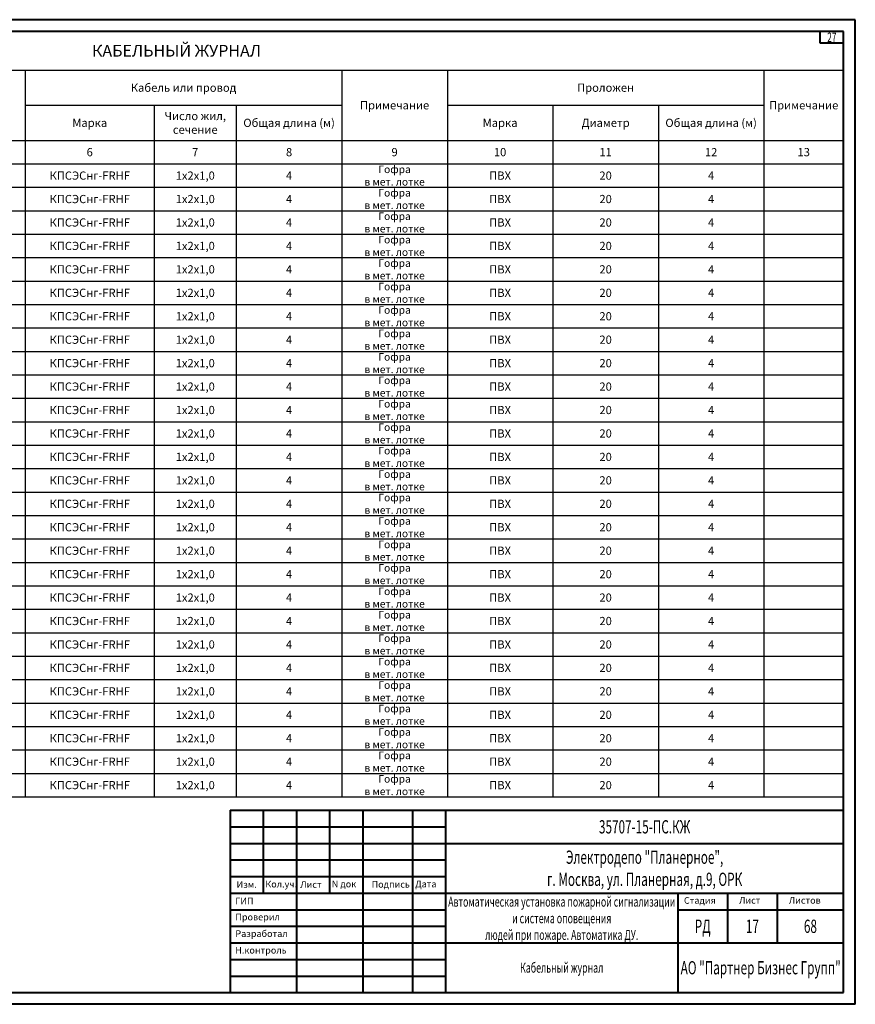
# Model space of a CAD drawing. Units: inches. Extents: x 2567002 to 127855607, y -185715599 to 1674879.
# Drawn here: x 2629371 to 2654572, y 1476687 to 1506385 of the extents above; entities that cross this region are included whole.
import ezdxf

# ---------------------------------------------------------------- set-up
doc = ezdxf.new("R2010")
doc.units = ezdxf.units.IN
doc.header["$MEASUREMENT"] = 0
doc.layers.add('Кабельный журнал', color=7, linetype='Continuous')
doc.layers.add('Таблица к.ж.', color=7, linetype='Continuous')
doc.layers.add('Рамка', color=7, linetype='Continuous', lineweight=40)
doc.styles.add('GOST', font='txt', dxfattribs={"oblique": 15})

msp = doc.modelspace()

# ---------------------------------------------------------------- linework, layer by layer
at = {"layer": 'Рамка', "ltscale": 10}
for p, q in [((2654571.6, 1506385), (2612569.9, 1506385)), ((2654571.6, 1476686.8), (2654571.6, 1506385)), ((2654218.1, 1506031.5), (2613984.1, 1506031.5)), ((2654218.1, 1477040.4), (2654218.1, 1506031.5)), ((2635717.1, 1482540.7), (2654218.1, 1482540.7)), ((2635717.1, 1482540.7), (2635717.1, 1477040.4)), ((2636717.2, 1482540.7), (2636717.2, 1480040.5)), ((2637717.2, 1482540.7), (2637717.2, 1477040.4)), ((2638717.3, 1482540.7), (2638717.3, 1480040.5)), ((2639717.3, 1482540.7), (2639717.3, 1477040.4)), ((2641217.4, 1482540.7), (2641217.4, 1477040.4)), ((2642217.4, 1482540.7), (2642217.4, 1477040.4)), ((2635717.1, 1482040.7), (2642217.4, 1482040.7)), ((2635717.1, 1481540.6), (2642217.4, 1481540.6)), ((2642217.4, 1481540.6), (2654218.1, 1481540.6)), ((2635717.1, 1481040.6), (2642217.4, 1481040.6)), ((2635717.1, 1480540.6), (2642217.4, 1480540.6)), ((2635717.1, 1480040.5), (2654218.1, 1480040.5)), ((2649217.8, 1480040.5), (2649217.8, 1477040.4)), ((2650717.9, 1480040.5), (2650717.9, 1478540.5)), ((2652218, 1480040.5), (2652218, 1478540.5)), ((2635717.1, 1479540.5), (2642217.4, 1479540.5)), ((2649217.8, 1479540.5), (2654218.1, 1479540.5)), ((2635717.1, 1479040.5), (2642217.4, 1479040.5)), ((2635717.1, 1478540.5), (2642217.4, 1478540.5)), ((2642217.4, 1478540.5), (2654218.1, 1478540.5)), ((2635717.1, 1478040.4), (2642217.4, 1478040.4)), ((2635717.1, 1477540.4), (2642217.4, 1477540.4)), ((2613984.1, 1477040.4), (2654218.1, 1477040.4)), ((2654571.6, 1476686.8), (2612569.9, 1476686.8))]:
    msp.add_line(p, q, dxfattribs=at)
at = {"layer": 'Рамка'}
for p, q in [((2653511, 1505677.9), (2653511, 1506031.5)), ((2654218.1, 1505677.9), (2653511, 1505677.9))]:
    msp.add_line(p, q, dxfattribs=at)
at = {"layer": 'Таблица к.ж.', "ltscale": 100}
for p, q in [((2613984.1, 1504864.8), (2654218.1, 1504864.8)), ((2629540.3, 1504864.8), (2629540.3, 1482944.7)), ((2639086.1, 1504864.8), (2639086.1, 1482944.7)), ((2642268.1, 1504864.8), (2642268.1, 1482944.7)), ((2651813.9, 1504864.8), (2651813.9, 1482944.7)), ((2629540.3, 1503804.1), (2639086.1, 1503804.1)), ((2633426.6, 1503804.1), (2633426.6, 1482944.7)), ((2635904.2, 1503804.1), (2635904.2, 1482944.7)), ((2642268.1, 1503804.1), (2651813.9, 1503804.1)), ((2645450, 1503804.1), (2645450, 1482944.7)), ((2648632, 1503804.1), (2648632, 1482944.7)), ((2613984.1, 1502743.5), (2654218.1, 1502743.5)), ((2613984.1, 1502036.4), (2654218.1, 1502036.4)), ((2613984.1, 1501329.3), (2654218.1, 1501329.3)), ((2613984.1, 1500622.2), (2654218.1, 1500622.2)), ((2613984.1, 1499915.1), (2654218.1, 1499915.1)), ((2613984.1, 1499208), (2654218.1, 1499208)), ((2613984.1, 1498500.9), (2654218.1, 1498500.9)), ((2613984.1, 1497793.8), (2654218.1, 1497793.8)), ((2613984.1, 1497086.7), (2654218.1, 1497086.7)), ((2613984.1, 1496379.6), (2654218.1, 1496379.6)), ((2613984.1, 1495672.5), (2654218.1, 1495672.5)), ((2613984.1, 1494965.4), (2654218.1, 1494965.4)), ((2613984.1, 1494258.3), (2654218.1, 1494258.3)), ((2613984.1, 1493551.2), (2654218.1, 1493551.2)), ((2613984.1, 1492844.1), (2654218.1, 1492844.1)), ((2613984.1, 1492137), (2654218.1, 1492137)), ((2613984.1, 1491429.9), (2654218.1, 1491429.9)), ((2613984.1, 1490722.8), (2654218.1, 1490722.8)), ((2613984.1, 1490015.7), (2654218.1, 1490015.7)), ((2613984.1, 1489308.6), (2654218.1, 1489308.6)), ((2613984.1, 1488601.5), (2654218.1, 1488601.5)), ((2613984.1, 1487894.4), (2654218.1, 1487894.4)), ((2613984.1, 1487187.3), (2654218.1, 1487187.3)), ((2613984.1, 1486480.2), (2654218.1, 1486480.2)), ((2613984.1, 1485773.1), (2654218.1, 1485773.1)), ((2613984.1, 1485066), (2654218.1, 1485066)), ((2613984.1, 1484358.9), (2654218.1, 1484358.9)), ((2613984.1, 1483651.8), (2654218.1, 1483651.8)), ((2613984.1, 1482944.7), (2654218.1, 1482944.7))]:
    msp.add_line(p, q, dxfattribs=at)

# ---------------------------------------------------------------- texts
at = {"style": 'GOST'}
for s, insert, char_height, width, attachment_point in [('{\\W0.65;27}', (2653864.5, 1505854.7), 282.84, 707.1, 5), ('{\\W0.65;35707-15-ПС.КЖ}', (2648217.7, 1482040.7), 400.021, 12000.618, 5), ('{\\W0.65;\\C0;Электродепо "Планерное", \\Pг. Москва, ул. Планерная, д.9, ОРК}', (2648217.7, 1480790.6), 400.021, 12000.618, 5), ('Изм.', (2635911.6, 1480400.3), 200.01, 15159.051, 1), ('Кол.уч.', (2636780.2, 1480411.2), 200.01, 15159.051, 1), ('Лист', (2637832, 1480400.2), 200.01, 15159.051, 1), ('N док', (2638783.3, 1480414), 200.01, 15159.051, 1), ('Дата', (2641299.6, 1480412.8), 200.01, 15159.051, 1), ('ГИП', (2635874.6, 1479906.9), 200.01, 15159.051, 1), ('{\\W0.65;\\C0;Автоматическая установка пожарной сигнализации и система оповещения \\Pлюдей при пожаре. Автоматика ДУ. }', (2645717.6, 1479281.1), 300.015, 7000.361, 5), ('Стадия', (2649403.9, 1479919.6), 200.01, 15159.051, 1), ('Лист', (2651065.7, 1479922.3), 200.01, 15159.051, 1), ('Листов', (2652565.8, 1479922.3), 200.01, 15159.051, 1), ('Проверил', (2635876.6, 1479418.2), 200.01, 15159.051, 1), ('{\\W0.65;РД}', (2649967.8, 1479040.5), 400.021, 1500.077, 5), ('{\\W0.65;17}', (2651467.9, 1479040.5), 400.021, 1500.077, 5), ('{\\W0.65;68}', (2653218, 1479040.5), 400.021, 2000.103, 5), ('{\\W0.65;\\C0;Кабельный журнал}', (2645717.6, 1477790.4), 300.015, 7000.361, 5)]:
    msp.add_mtext(s, dxfattribs=dict(at, insert=insert, char_height=char_height, width=width, attachment_point=attachment_point))
at = {"ltscale": 10, "style": 'GOST'}
for s, insert, char_height, width, attachment_point in [('Подпись', (2641138.5, 1480405.1), 200.01, 2869.794, 3), ('{\\fGOST type B|b1|i0|c204|p34;\\W0.65;АО "Партнер Бизнес Групп"}', (2651717.9, 1477790.4), 400.021, 5000.258, 5)]:
    msp.add_mtext(s, dxfattribs=dict(at, insert=insert, char_height=char_height, width=width, attachment_point=attachment_point))
at = {"lineweight": -3, "char_height": 200.01, "width": 1532.558, "attachment_point": 1, "style": 'GOST'}
for s, insert in [('Разработал', (2635876.6, 1478918.1)), ('Н.контроль', (2635872.5, 1478418.1))]:
    msp.add_mtext(s, dxfattribs=dict(at, insert=insert))
at = {"layer": 'Кабельный журнал', "attachment_point": 5, "style": 'GOST'}
for s, insert, char_height, width in [('{\\Fgost|c204;Гофра \\Pв мет. лотке}', (2640677.1, 1501682.8), 226.272, 3181.95), ('{\\Fgost|c204;КПСЭСнг-\\Fgost|c0;FRHF}', (2631483.4, 1501682.8), 247.485, 3886.32), ('{\\Fgost|c204;1х2х1,0}', (2634665.4, 1501682.8), 247.485, 2477.58), ('{\\Fgost|c204;4}', (2637495.1, 1501682.8), 247.485, 3181.95), ('{\\Fgost|c204;ПВХ}', (2643859, 1501682.8), 247.485, 3181.95), ('{\\Fgost|c204;20}', (2647041, 1501682.8), 247.485, 3181.95), ('{\\Fgost|c204;4}', (2650222.9, 1501682.8), 247.485, 3181.95), ('{\\Fgost|c204;Гофра \\Pв мет. лотке}', (2640677.1, 1500975.7), 226.272, 3181.95), ('{\\Fgost|c204;КПСЭСнг-\\Fgost|c0;FRHF}', (2631483.4, 1500975.7), 247.485, 3886.32), ('{\\Fgost|c204;1х2х1,0}', (2634665.4, 1500975.7), 247.485, 2477.58), ('{\\Fgost|c204;4}', (2637495.1, 1500975.7), 247.485, 3181.95), ('{\\Fgost|c204;ПВХ}', (2643859, 1500975.7), 247.485, 3181.95), ('{\\Fgost|c204;20}', (2647041, 1500975.7), 247.485, 3181.95), ('{\\Fgost|c204;4}', (2650222.9, 1500975.7), 247.485, 3181.95), ('{\\Fgost|c204;КПСЭСнг-\\Fgost|c0;FRHF}', (2631483.4, 1500268.6), 247.485, 3886.32), ('{\\Fgost|c204;1х2х1,0}', (2634665.4, 1500268.6), 247.485, 2477.58), ('{\\Fgost|c204;4}', (2637495.1, 1500268.6), 247.485, 3181.95), ('{\\Fgost|c204;Гофра \\Pв мет. лотке}', (2640677.1, 1500268.6), 226.272, 3181.95), ('{\\Fgost|c204;ПВХ}', (2643859, 1500268.6), 247.485, 3181.95), ('{\\Fgost|c204;20}', (2647041, 1500268.6), 247.485, 3181.95), ('{\\Fgost|c204;4}', (2650222.9, 1500268.6), 247.485, 3181.95), ('{\\Fgost|c204;Гофра \\Pв мет. лотке}', (2640677.1, 1499561.5), 226.272, 3181.95), ('{\\Fgost|c204;КПСЭСнг-\\Fgost|c0;FRHF}', (2631483.4, 1499561.5), 247.485, 3886.32), ('{\\Fgost|c204;1х2х1,0}', (2634665.4, 1499561.5), 247.485, 2477.58), ('{\\Fgost|c204;4}', (2637495.1, 1499561.5), 247.485, 3181.95), ('{\\Fgost|c204;ПВХ}', (2643859, 1499561.5), 247.485, 3181.95), ('{\\Fgost|c204;20}', (2647041, 1499561.5), 247.485, 3181.95), ('{\\Fgost|c204;4}', (2650222.9, 1499561.5), 247.485, 3181.95), ('{\\Fgost|c204;Гофра \\Pв мет. лотке}', (2640677.1, 1498854.4), 226.272, 3181.95), ('{\\Fgost|c204;КПСЭСнг-\\Fgost|c0;FRHF}', (2631483.4, 1498854.4), 247.485, 3886.32), ('{\\Fgost|c204;1х2х1,0}', (2634665.4, 1498854.4), 247.485, 2477.58), ('{\\Fgost|c204;4}', (2637495.1, 1498854.4), 247.485, 3181.95), ('{\\Fgost|c204;ПВХ}', (2643859, 1498854.4), 247.485, 3181.95), ('{\\Fgost|c204;20}', (2647041, 1498854.4), 247.485, 3181.95), ('{\\Fgost|c204;4}', (2650222.9, 1498854.4), 247.485, 3181.95), ('{\\Fgost|c204;КПСЭСнг-\\Fgost|c0;FRHF}', (2631483.4, 1498147.3), 247.485, 3886.32), ('{\\Fgost|c204;1х2х1,0}', (2634665.4, 1498147.3), 247.485, 2477.58), ('{\\Fgost|c204;Гофра \\Pв мет. лотке}', (2640677.1, 1498147.3), 226.272, 3181.95), ('{\\Fgost|c204;20}', (2647041, 1498147.3), 247.485, 3181.95), ('{\\Fgost|c204;4}', (2637495.1, 1498147.3), 247.485, 3181.95), ('{\\Fgost|c204;ПВХ}', (2643859, 1498147.3), 247.485, 3181.95), ('{\\Fgost|c204;4}', (2650222.9, 1498147.3), 247.485, 3181.95), ('{\\Fgost|c204;Гофра \\Pв мет. лотке}', (2640677.1, 1497440.2), 226.272, 3181.95), ('{\\Fgost|c204;КПСЭСнг-\\Fgost|c0;FRHF}', (2631483.4, 1497440.2), 247.485, 3886.32), ('{\\Fgost|c204;1х2х1,0}', (2634665.4, 1497440.2), 247.485, 2477.58), ('{\\Fgost|c204;4}', (2637495.1, 1497440.2), 247.485, 3181.95), ('{\\Fgost|c204;ПВХ}', (2643859, 1497440.2), 247.485, 3181.95), ('{\\Fgost|c204;20}', (2647041, 1497440.2), 247.485, 3181.95), ('{\\Fgost|c204;4}', (2650222.9, 1497440.2), 247.485, 3181.95), ('{\\Fgost|c204;КПСЭСнг-\\Fgost|c0;FRHF}', (2631483.4, 1496733.1), 247.485, 3886.32), ('{\\Fgost|c204;1х2х1,0}', (2634665.4, 1496733.1), 247.485, 2477.58), ('{\\Fgost|c204;4}', (2637495.1, 1496733.1), 247.485, 3181.95), ('{\\Fgost|c204;Гофра \\Pв мет. лотке}', (2640677.1, 1496733.1), 226.272, 3181.95), ('{\\Fgost|c204;ПВХ}', (2643859, 1496733.1), 247.485, 3181.95), ('{\\Fgost|c204;20}', (2647041, 1496733.1), 247.485, 3181.95), ('{\\Fgost|c204;4}', (2650222.9, 1496733.1), 247.485, 3181.95), ('{\\Fgost|c204;Гофра \\Pв мет. лотке}', (2640677.1, 1496026), 226.272, 3181.95), ('{\\Fgost|c204;КПСЭСнг-\\Fgost|c0;FRHF}', (2631483.4, 1496026), 247.485, 3886.32), ('{\\Fgost|c204;1х2х1,0}', (2634665.4, 1496026), 247.485, 2477.58), ('{\\Fgost|c204;4}', (2637495.1, 1496026), 247.485, 3181.95), ('{\\Fgost|c204;ПВХ}', (2643859, 1496026), 247.485, 3181.95), ('{\\Fgost|c204;20}', (2647041, 1496026), 247.485, 3181.95), ('{\\Fgost|c204;4}', (2650222.9, 1496026), 247.485, 3181.95), ('{\\Fgost|c204;Гофра \\Pв мет. лотке}', (2640677.1, 1495318.9), 226.272, 3181.95), ('{\\Fgost|c204;КПСЭСнг-\\Fgost|c0;FRHF}', (2631483.4, 1495318.9), 247.485, 3886.32), ('{\\Fgost|c204;1х2х1,0}', (2634665.4, 1495318.9), 247.485, 2477.58), ('{\\Fgost|c204;4}', (2637495.1, 1495318.9), 247.485, 3181.95), ('{\\Fgost|c204;ПВХ}', (2643859, 1495318.9), 247.485, 3181.95), ('{\\Fgost|c204;20}', (2647041, 1495318.9), 247.485, 3181.95), ('{\\Fgost|c204;4}', (2650222.9, 1495318.9), 247.485, 3181.95), ('{\\Fgost|c204;КПСЭСнг-\\Fgost|c0;FRHF}', (2631483.4, 1494611.8), 247.485, 3886.32), ('{\\Fgost|c204;1х2х1,0}', (2634665.4, 1494611.8), 247.485, 2477.58), ('{\\Fgost|c204;4}', (2637495.1, 1494611.8), 247.485, 3181.95), ('{\\Fgost|c204;Гофра \\Pв мет. лотке}', (2640677.1, 1494611.8), 226.272, 3181.95), ('{\\Fgost|c204;ПВХ}', (2643859, 1494611.8), 247.485, 3181.95), ('{\\Fgost|c204;20}', (2647041, 1494611.8), 247.485, 3181.95), ('{\\Fgost|c204;4}', (2650222.9, 1494611.8), 247.485, 3181.95), ('{\\Fgost|c204;Гофра \\Pв мет. лотке}', (2640677.1, 1493904.7), 226.272, 3181.95), ('{\\Fgost|c204;КПСЭСнг-\\Fgost|c0;FRHF}', (2631483.4, 1493904.7), 247.485, 3886.32), ('{\\Fgost|c204;1х2х1,0}', (2634665.4, 1493904.7), 247.485, 2477.58), ('{\\Fgost|c204;4}', (2637495.1, 1493904.7), 247.485, 3181.95), ('{\\Fgost|c204;ПВХ}', (2643859, 1493904.7), 247.485, 3181.95), ('{\\Fgost|c204;20}', (2647041, 1493904.7), 247.485, 3181.95), ('{\\Fgost|c204;4}', (2650222.9, 1493904.7), 247.485, 3181.95), ('{\\Fgost|c204;КПСЭСнг-\\Fgost|c0;FRHF}', (2631483.4, 1493197.6), 247.485, 3886.32), ('{\\Fgost|c204;1х2х1,0}', (2634665.4, 1493197.6), 247.485, 2477.58), ('{\\Fgost|c204;4}', (2637495.1, 1493197.6), 247.485, 3181.95), ('{\\Fgost|c204;Гофра \\Pв мет. лотке}', (2640677.1, 1493197.6), 226.272, 3181.95), ('{\\Fgost|c204;ПВХ}', (2643859, 1493197.6), 247.485, 3181.95), ('{\\Fgost|c204;20}', (2647041, 1493197.6), 247.485, 3181.95), ('{\\Fgost|c204;4}', (2650222.9, 1493197.6), 247.485, 3181.95), ('{\\Fgost|c204;Гофра \\Pв мет. лотке}', (2640677.1, 1492490.5), 226.272, 3181.95), ('{\\Fgost|c204;КПСЭСнг-\\Fgost|c0;FRHF}', (2631483.4, 1492490.5), 247.485, 3886.32), ('{\\Fgost|c204;1х2х1,0}', (2634665.4, 1492490.5), 247.485, 2477.58), ('{\\Fgost|c204;4}', (2637495.1, 1492490.5), 247.485, 3181.95), ('{\\Fgost|c204;ПВХ}', (2643859, 1492490.5), 247.485, 3181.95), ('{\\Fgost|c204;20}', (2647041, 1492490.5), 247.485, 3181.95), ('{\\Fgost|c204;4}', (2650222.9, 1492490.5), 247.485, 3181.95), ('{\\Fgost|c204;Гофра \\Pв мет. лотке}', (2640677.1, 1491783.4), 226.272, 3181.95), ('{\\Fgost|c204;КПСЭСнг-\\Fgost|c0;FRHF}', (2631483.4, 1491783.4), 247.485, 3886.32), ('{\\Fgost|c204;1х2х1,0}', (2634665.4, 1491783.4), 247.485, 2477.58), ('{\\Fgost|c204;4}', (2637495.1, 1491783.4), 247.485, 3181.95), ('{\\Fgost|c204;ПВХ}', (2643859, 1491783.4), 247.485, 3181.95), ('{\\Fgost|c204;20}', (2647041, 1491783.4), 247.485, 3181.95), ('{\\Fgost|c204;4}', (2650222.9, 1491783.4), 247.485, 3181.95), ('{\\Fgost|c204;КПСЭСнг-\\Fgost|c0;FRHF}', (2631483.4, 1491076.3), 247.485, 3886.32), ('{\\Fgost|c204;1х2х1,0}', (2634665.4, 1491076.3), 247.485, 2477.58), ('{\\Fgost|c204;4}', (2637495.1, 1491076.3), 247.485, 3181.95), ('{\\Fgost|c204;Гофра \\Pв мет. лотке}', (2640677.1, 1491076.3), 226.272, 3181.95), ('{\\Fgost|c204;ПВХ}', (2643859, 1491076.3), 247.485, 3181.95), ('{\\Fgost|c204;20}', (2647041, 1491076.3), 247.485, 3181.95), ('{\\Fgost|c204;4}', (2650222.9, 1491076.3), 247.485, 3181.95), ('{\\Fgost|c204;Гофра \\Pв мет. лотке}', (2640677.1, 1490369.2), 226.272, 3181.95), ('{\\Fgost|c204;КПСЭСнг-\\Fgost|c0;FRHF}', (2631483.4, 1490369.2), 247.485, 3886.32), ('{\\Fgost|c204;1х2х1,0}', (2634665.4, 1490369.2), 247.485, 2477.58), ('{\\Fgost|c204;4}', (2637495.1, 1490369.2), 247.485, 3181.95), ('{\\Fgost|c204;ПВХ}', (2643859, 1490369.2), 247.485, 3181.95), ('{\\Fgost|c204;20}', (2647041, 1490369.2), 247.485, 3181.95), ('{\\Fgost|c204;4}', (2650222.9, 1490369.2), 247.485, 3181.95), ('{\\Fgost|c204;Гофра \\Pв мет. лотке}', (2640677.1, 1489662.1), 226.272, 3181.95), ('{\\Fgost|c204;КПСЭСнг-\\Fgost|c0;FRHF}', (2631483.4, 1489662.1), 247.485, 3886.32), ('{\\Fgost|c204;1х2х1,0}', (2634665.4, 1489662.1), 247.485, 2477.58), ('{\\Fgost|c204;4}', (2637495.1, 1489662.1), 247.485, 3181.95), ('{\\Fgost|c204;ПВХ}', (2643859, 1489662.1), 247.485, 3181.95), ('{\\Fgost|c204;20}', (2647041, 1489662.1), 247.485, 3181.95), ('{\\Fgost|c204;4}', (2650222.9, 1489662.1), 247.485, 3181.95), ('{\\Fgost|c204;КПСЭСнг-\\Fgost|c0;FRHF}', (2631483.4, 1488955), 247.485, 3886.32), ('{\\Fgost|c204;1х2х1,0}', (2634665.4, 1488955), 247.485, 2477.58), ('{\\Fgost|c204;4}', (2637495.1, 1488955), 247.485, 3181.95), ('{\\Fgost|c204;Гофра \\Pв мет. лотке}', (2640677.1, 1488955), 226.272, 3181.95), ('{\\Fgost|c204;ПВХ}', (2643859, 1488955), 247.485, 3181.95), ('{\\Fgost|c204;20}', (2647041, 1488955), 247.485, 3181.95), ('{\\Fgost|c204;4}', (2650222.9, 1488955), 247.485, 3181.95), ('{\\Fgost|c204;Гофра \\Pв мет. лотке}', (2640677.1, 1488247.9), 226.272, 3181.95), ('{\\Fgost|c204;КПСЭСнг-\\Fgost|c0;FRHF}', (2631483.4, 1488247.9), 247.485, 3886.32), ('{\\Fgost|c204;1х2х1,0}', (2634665.4, 1488247.9), 247.485, 2477.58), ('{\\Fgost|c204;4}', (2637495.1, 1488247.9), 247.485, 3181.95), ('{\\Fgost|c204;ПВХ}', (2643859, 1488247.9), 247.485, 3181.95), ('{\\Fgost|c204;20}', (2647041, 1488247.9), 247.485, 3181.95), ('{\\Fgost|c204;4}', (2650222.9, 1488247.9), 247.485, 3181.95), ('{\\Fgost|c204;КПСЭСнг-\\Fgost|c0;FRHF}', (2631483.4, 1487540.8), 247.485, 3886.32), ('{\\Fgost|c204;1х2х1,0}', (2634665.4, 1487540.8), 247.485, 2477.58), ('{\\Fgost|c204;4}', (2637495.1, 1487540.8), 247.485, 3181.95), ('{\\Fgost|c204;Гофра \\Pв мет. лотке}', (2640677.1, 1487540.8), 226.272, 3181.95), ('{\\Fgost|c204;ПВХ}', (2643859, 1487540.8), 247.485, 3181.95), ('{\\Fgost|c204;20}', (2647041, 1487540.8), 247.485, 3181.95), ('{\\Fgost|c204;4}', (2650222.9, 1487540.8), 247.485, 3181.95), ('{\\Fgost|c204;Гофра \\Pв мет. лотке}', (2640677.1, 1486833.7), 226.272, 3181.95), ('{\\Fgost|c204;КПСЭСнг-\\Fgost|c0;FRHF}', (2631483.4, 1486833.7), 247.485, 3886.32), ('{\\Fgost|c204;1х2х1,0}', (2634665.4, 1486833.7), 247.485, 2477.58), ('{\\Fgost|c204;4}', (2637495.1, 1486833.7), 247.485, 3181.95), ('{\\Fgost|c204;ПВХ}', (2643859, 1486833.7), 247.485, 3181.95), ('{\\Fgost|c204;20}', (2647041, 1486833.7), 247.485, 3181.95), ('{\\Fgost|c204;4}', (2650222.9, 1486833.7), 247.485, 3181.95), ('{\\Fgost|c204;Гофра \\Pв мет. лотке}', (2640677.1, 1486126.6), 226.272, 3181.95), ('{\\Fgost|c204;КПСЭСнг-\\Fgost|c0;FRHF}', (2631483.4, 1486126.6), 247.485, 3886.32), ('{\\Fgost|c204;1х2х1,0}', (2634665.4, 1486126.6), 247.485, 2477.58), ('{\\Fgost|c204;4}', (2637495.1, 1486126.6), 247.485, 3181.95), ('{\\Fgost|c204;ПВХ}', (2643859, 1486126.6), 247.485, 3181.95), ('{\\Fgost|c204;20}', (2647041, 1486126.6), 247.485, 3181.95), ('{\\Fgost|c204;4}', (2650222.9, 1486126.6), 247.485, 3181.95), ('{\\Fgost|c204;КПСЭСнг-\\Fgost|c0;FRHF}', (2631483.4, 1485419.5), 247.485, 3886.32), ('{\\Fgost|c204;1х2х1,0}', (2634665.4, 1485419.5), 247.485, 2477.58), ('{\\Fgost|c204;4}', (2637495.1, 1485419.5), 247.485, 3181.95), ('{\\Fgost|c204;Гофра \\Pв мет. лотке}', (2640677.1, 1485419.5), 226.272, 3181.95), ('{\\Fgost|c204;ПВХ}', (2643859, 1485419.5), 247.485, 3181.95), ('{\\Fgost|c204;20}', (2647041, 1485419.5), 247.485, 3181.95), ('{\\Fgost|c204;4}', (2650222.9, 1485419.5), 247.485, 3181.95), ('{\\Fgost|c204;Гофра \\Pв мет. лотке}', (2640677.1, 1484712.4), 226.272, 3181.95), ('{\\Fgost|c204;КПСЭСнг-\\Fgost|c0;FRHF}', (2631483.4, 1484712.4), 247.485, 3886.32), ('{\\Fgost|c204;1х2х1,0}', (2634665.4, 1484712.4), 247.485, 2477.58), ('{\\Fgost|c204;4}', (2637495.1, 1484712.4), 247.485, 3181.95), ('{\\Fgost|c204;ПВХ}', (2643859, 1484712.4), 247.485, 3181.95), ('{\\Fgost|c204;20}', (2647041, 1484712.4), 247.485, 3181.95), ('{\\Fgost|c204;4}', (2650222.9, 1484712.4), 247.485, 3181.95), ('{\\Fgost|c204;Гофра \\Pв мет. лотке}', (2640677.1, 1484005.3), 226.272, 3181.95), ('{\\Fgost|c204;КПСЭСнг-\\Fgost|c0;FRHF}', (2631483.4, 1484005.3), 247.485, 3886.32), ('{\\Fgost|c204;1х2х1,0}', (2634665.4, 1484005.3), 247.485, 2477.58), ('{\\Fgost|c204;4}', (2637495.1, 1484005.3), 247.485, 3181.95), ('{\\Fgost|c204;ПВХ}', (2643859, 1484005.3), 247.485, 3181.95), ('{\\Fgost|c204;20}', (2647041, 1484005.3), 247.485, 3181.95), ('{\\Fgost|c204;4}', (2650222.9, 1484005.3), 247.485, 3181.95), ('{\\Fgost|c204;КПСЭСнг-\\Fgost|c0;FRHF}', (2631483.4, 1483298.2), 247.485, 3886.32), ('{\\Fgost|c204;1х2х1,0}', (2634665.4, 1483298.2), 247.485, 2477.58), ('{\\Fgost|c204;Гофра \\Pв мет. лотке}', (2640677.1, 1483298.2), 226.272, 3181.95), ('{\\Fgost|c204;20}', (2647041, 1483298.2), 247.485, 3181.95), ('{\\Fgost|c204;4}', (2637495.1, 1483298.2), 247.485, 3181.95), ('{\\Fgost|c204;ПВХ}', (2643859, 1483298.2), 247.485, 3181.95), ('{\\Fgost|c204;4}', (2650222.9, 1483298.2), 247.485, 3181.95)]:
    msp.add_mtext(s, dxfattribs=dict(at, insert=insert, char_height=char_height, width=width))
at = {"layer": 'Таблица к.ж.', "attachment_point": 5, "style": 'GOST'}
for s, insert, char_height, width in [('{\\Fgost|c204;КАБЕЛЬНЫЙ ЖУРНАЛ}', (2634101.1, 1505448.1), 353.55, 40233.99), ('{\\Fgost|c204;Кабель или провод}', (2634313.2, 1504334.5), 247.485, 9545.85), ('{\\Fgost|c204;Проложен}', (2647041, 1504334.5), 247.485, 9545.85), ('{\\Fgost|c204;Примечание}', (2640677.1, 1503804.1), 247.485, 3181.95), ('{\\Fgost|c204;Примечание}', (2653016, 1503804.1), 247.485, 2404.14), ('{\\Fgost|c204;Марка}', (2631483.4, 1503273.8), 247.485, 3886.32), ('{\\Fgost|c204;Число жил, сечение}', (2634665.4, 1503273.8), 247.485, 2477.58), ('{\\Fgost|c204;Общая длина (м)}', (2637495.1, 1503273.8), 247.485, 3181.95), ('{\\Fgost|c204;Марка}', (2643859, 1503273.8), 247.485, 3181.95), ('{\\Fgost|c204;Диаметр}', (2647041, 1503273.8), 247.485, 3181.95), ('{\\Fgost|c204;Общая длина (м)}', (2650222.9, 1503273.8), 247.485, 3181.95), ('{\\Fgost|c204;6}', (2631483.4, 1502389.9), 247.485, 3886.32), ('{\\Fgost|c204;7}', (2634665.4, 1502389.9), 247.485, 2477.58), ('{\\Fgost|c204;8}', (2637495.1, 1502389.9), 247.485, 3181.95), ('{\\Fgost|c204;9}', (2640677.1, 1502389.9), 247.485, 3181.95), ('{\\Fgost|c204;10}', (2643859, 1502389.9), 247.485, 3181.95), ('{\\Fgost|c204;11}', (2647041, 1502389.9), 247.485, 3181.95), ('{\\Fgost|c204;12}', (2650222.9, 1502389.9), 247.485, 3181.95), ('{\\Fgost|c204;13}', (2653016, 1502389.9), 247.485, 2404.14)]:
    msp.add_mtext(s, dxfattribs=dict(at, insert=insert, char_height=char_height, width=width))

doc.saveas('drawing.dxf')
